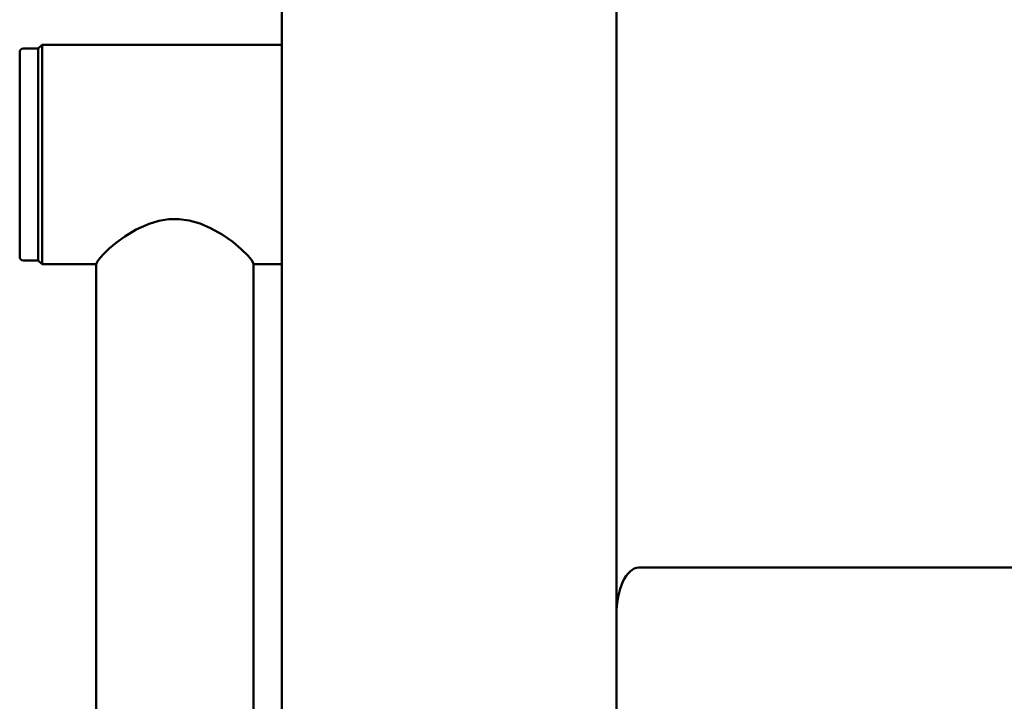
# Paper-space layout 'Лист1' of a CAD drawing. Units: millimetres. Extents: x -6126 to 2521, y -1308 to 3662.
# Drawn here: x 660 to 925, y 3235 to 3418 of the extents above; entities that cross this region are included whole.
import ezdxf

# ---------------------------------------------------------------- set-up
doc = ezdxf.new("R2010")
doc.units = ezdxf.units.MM

psp = doc.layouts.new('Лист1')

# ---------------------------------------------------------------- linework, layer by layer
at = {"color": 7, "linetype": 'Continuous', "lineweight": 50}
for p, q in [((730.72, 3198.32), (730.72, 3615.22)), ((820.75, 3592.03), (820.75, 3257.75)), ((666.25, 3411.18), (665.25, 3410.18)), ((730.72, 3411.18), (666.25, 3411.18)), ((666.25, 3352.18), (666.25, 3411.18)), ((660.25, 3409.18), (660.25, 3399.79)), ((665.25, 3410.18), (661.25, 3410.18)), ((665.25, 3410.18), (665.25, 3400.44)), ((665.25, 3353.18), (665.25, 3410.18)), ((665.25, 3400.44), (665.25, 3353.18)), ((660.25, 3399.79), (660.25, 3354.18)), ((661.25, 3353.18), (665.25, 3353.18)), ((665.25, 3353.18), (666.25, 3352.18)), ((666.25, 3352.18), (680.87, 3352.18)), ((680.85, 3352.12), (680.85, 2929.31)), ((723.14, 3352.18), (730.72, 3352.18)), ((723.15, 2929.31), (723.15, 3352.12)), ((826.75, 3270.62), (934.75, 3270.62)), ((820.75, 3257.75), (820.75, 2353.12))]:
    psp.add_line(p, q, dxfattribs=at)
at = {"color": 7, "linetype": 'Continuous', "lineweight": 50, "flags": 128}
psp.add_lwpolyline([(680.85, 3352.12), (681.08, 3352.81), (681.77, 3353.81), (682.85, 3355.01), (684.32, 3356.41), (686.25, 3358.02), (688.55, 3359.68), (691.58, 3361.49), (695.1, 3363.07), (697.64, 3363.83), (700.37, 3364.27), (703.09, 3364.31), (705.86, 3363.94), (708.78, 3363.11), (711.58, 3361.92), (714.74, 3360.14), (717.57, 3358.16), (719.86, 3356.25), (721.67, 3354.46), (722.56, 3353.38), (723.06, 3352.52), (723.15, 3352.12), (723.15, 3352.12)], dxfattribs=at)
at = {"color": 7, "linetype": 'Continuous', "lineweight": 50}
for centre, start, end in [((661.25, 3409.18), 90, 180), ((661.25, 3354.18), 180, 270)]:
    psp.add_arc(centre, 1, start, end, dxfattribs=at)
psp.add_ellipse((826.75, 3257.75), major_axis=(0, 12.87), ratio=0.466308, start_param=0, end_param=1.570796, dxfattribs=at)

doc.saveas('drawing.dxf')
